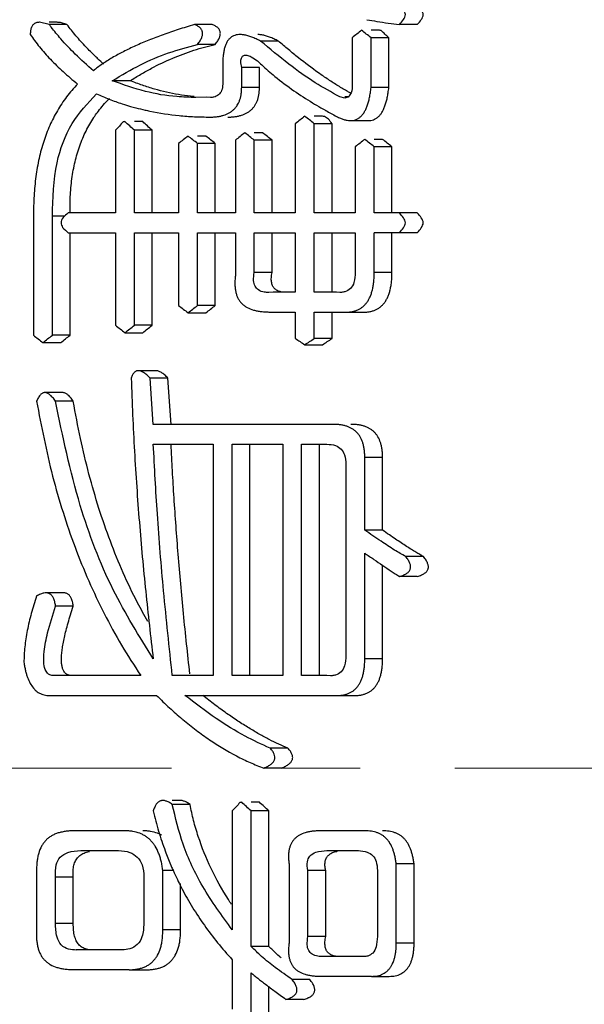
# Model space of a CAD drawing. Units: millimetres. Extents: x -2880 to 897, y 2980 to 5432.
# Drawn here: x -1897 to -1878, y 3122 to 3155 of the extents above; entities that cross this region are included whole.
import ezdxf

# ---------------------------------------------------------------- set-up
doc = ezdxf.new("R2010")
doc.units = ezdxf.units.MM
doc.linetypes.add('CENTER2', pattern=[28.575, 19.05, -3.175, 3.175, -3.175])
for name, color, linetype, lineweight in [('okdA4$0$尺寸线', 40, 'Continuous', 13), ('okdA4$0$粗实线', 3, 'Continuous', 30), ('中心线', 1, 'CENTER2', 15)]:
    doc.layers.add(name, color=color, linetype=linetype, lineweight=lineweight)
doc.styles.add('okdA3$0$Standard', font='txt', dxfattribs={"width": 0.67})
doc.dimstyles.new('okdA3$0$ISO-25', dxfattribs={"dimtxt": 3.5, "dimasz": 2.5, "dimexe": 1.25, "dimexo": 0, "dimgap": 1, "dimtad": 1, "dimdsep": 46, "dimtxsty": 'okdA3$0$Standard', "dimcen": 2.5, "dimclrd": 256, "dimclre": 256, "dimclrt": 256, "dimadec": 1, "dimazin": 2, "dimtfac": 1, "dimtmove": 0, "dimatfit": 3, "dimfxl": 1, "dimlwd": -1, "dimlwe": -1, "dimarcsym": 0})

# ---------------------------------------------------------------- blocks, each defined once
blk = doc.blocks.new('*D28')
at = {"layer": 'Defpoints', "color": 0}
for p in [(-2322.083, 3283.331), (-1294.565, 3283.336), (-1294.565, 2992.151)]:
    blk.add_point(p, dxfattribs=at)
at = {"layer": 'okdA4$0$尺寸线', "color": 0}
for p, q in [((-2322.083, 3283.331), (-2322.083, 2979.651)), ((-1294.565, 3283.336), (-1294.565, 2979.651)), ((-2297.083, 2992.151), (-1319.565, 2992.151))]:
    blk.add_line(p, q, dxfattribs=at)
for points in [[(-2297.083, 2996.318), (-2297.083, 2987.984), (-2322.083, 2992.151)], [(-1319.565, 2996.318), (-1319.565, 2987.984), (-1294.565, 2992.151)]]:
    blk.add_solid(points, dxfattribs=at)
at = {"layer": 'okdA4$0$尺寸线', "color": 0, "insert": (-1808.324, 3019.651), "char_height": 35, "attachment_point": 5, "style": 'okdA3$0$Standard'}
blk.add_mtext('1028', dxfattribs=at)

msp = doc.modelspace()

# ---------------------------------------------------------------- linework, layer by layer
at = {"layer": 'okdA4$0$粗实线', "color": 0}
for p, q in [((-1895.98, 3155.336), (-1896.305, 3155.412)), ((-1895.708, 3155.411), (-1895.98, 3155.411)), ((-1895.383, 3155.336), (-1895.98, 3155.336)), ((-1890.505, 3155.336), (-1891.102, 3155.336)), ((-1883.612, 3155.336), (-1884.209, 3155.336)), ((-1885.8, 3154.892), (-1885.8, 3153.336)), ((-1884.885, 3155.142), (-1885.164, 3155.142)), ((-1884.567, 3154.892), (-1885.164, 3154.892)), ((-1885.164, 3153.225), (-1885.164, 3154.892)), ((-1884.567, 3153.225), (-1884.567, 3154.892)), ((-1890.399, 3154.67), (-1890.996, 3154.67)), ((-1888.278, 3154.781), (-1888.875, 3154.781)), ((-1890.148, 3154.003), (-1890.148, 3153.336)), ((-1888.914, 3153.892), (-1889.512, 3153.892)), ((-1889.512, 3153.225), (-1889.512, 3153.892)), ((-1888.914, 3153.225), (-1888.914, 3153.892)), ((-1893.262, 3153.447), (-1893.859, 3153.447)), ((-1888.914, 3153.225), (-1889.512, 3153.225)), ((-1884.567, 3153.225), (-1885.164, 3153.225)), ((-1890.678, 3152.892), (-1891.053, 3152.881)), ((-1890.562, 3152.883), (-1890.678, 3152.892)), ((-1886.04, 3152.859), (-1886.216, 3152.909)), ((-1885.915, 3152.909), (-1886.04, 3152.909)), ((-1886.794, 3152.253), (-1887.073, 3152.253)), ((-1892.838, 3152.072), (-1893.117, 3152.072)), ((-1887.709, 3152.003), (-1887.709, 3149.003)), ((-1886.475, 3152.003), (-1887.073, 3152.003)), ((-1887.073, 3149.003), (-1887.073, 3152.003)), ((-1886.475, 3149.003), (-1886.475, 3152.003)), ((-1885.853, 3152.109), (-1885.256, 3152.109)), ((-1893.753, 3151.781), (-1893.753, 3149.003)), ((-1892.52, 3151.781), (-1893.117, 3151.781)), ((-1893.117, 3149.003), (-1893.117, 3151.781)), ((-1892.52, 3149.003), (-1892.52, 3151.781)), ((-1890.717, 3151.586), (-1890.996, 3151.586)), ((-1888.808, 3151.697), (-1889.087, 3151.697)), ((-1891.632, 3151.336), (-1891.632, 3149.003)), ((-1890.399, 3151.336), (-1890.996, 3151.336)), ((-1890.996, 3149.003), (-1890.996, 3151.336)), ((-1890.399, 3149.003), (-1890.399, 3151.336)), ((-1889.724, 3151.447), (-1889.724, 3149.003)), ((-1888.49, 3151.447), (-1889.087, 3151.447)), ((-1889.087, 3149.003), (-1889.087, 3151.447)), ((-1888.49, 3149.003), (-1888.49, 3151.447)), ((-1885.694, 3151.225), (-1885.694, 3149.003)), ((-1884.779, 3151.475), (-1885.058, 3151.475)), ((-1884.461, 3151.225), (-1885.058, 3151.225)), ((-1885.058, 3149.003), (-1885.058, 3151.225)), ((-1884.461, 3149.003), (-1884.461, 3151.225)), ((-1893.753, 3149.003), (-1895.344, 3149.003)), ((-1891.632, 3149.003), (-1893.117, 3149.003)), ((-1889.724, 3149.003), (-1890.996, 3149.003)), ((-1887.709, 3149.003), (-1889.087, 3149.003)), ((-1885.694, 3149.003), (-1887.073, 3149.003)), ((-1883.612, 3149.003), (-1885.058, 3149.003)), ((-1896.51, 3148.892), (-1896.51, 3144.892)), ((-1895.461, 3148.892), (-1895.874, 3148.892)), ((-1895.874, 3144.892), (-1895.874, 3148.892)), ((-1895.344, 3148.336), (-1893.753, 3148.336)), ((-1895.277, 3144.892), (-1895.277, 3148.336)), ((-1893.753, 3148.336), (-1893.753, 3145.225)), ((-1893.117, 3148.336), (-1891.632, 3148.336)), ((-1893.117, 3145.225), (-1893.117, 3148.336)), ((-1892.52, 3145.225), (-1892.52, 3148.336)), ((-1891.632, 3148.336), (-1891.632, 3145.892)), ((-1890.996, 3148.336), (-1889.724, 3148.336)), ((-1890.996, 3145.892), (-1890.996, 3148.336)), ((-1890.399, 3145.892), (-1890.399, 3148.336)), ((-1889.724, 3148.336), (-1889.724, 3146.892)), ((-1889.087, 3148.336), (-1887.709, 3148.336)), ((-1889.087, 3147.003), (-1889.087, 3148.336)), ((-1888.49, 3147.003), (-1888.49, 3148.336)), ((-1887.709, 3148.336), (-1887.709, 3146.336)), ((-1887.073, 3148.336), (-1885.694, 3148.336)), ((-1887.073, 3146.336), (-1887.073, 3148.336)), ((-1886.475, 3146.336), (-1886.475, 3148.336)), ((-1885.694, 3148.336), (-1885.694, 3147.003)), ((-1883.612, 3148.336), (-1885.058, 3148.336)), ((-1885.058, 3147.003), (-1885.058, 3148.336)), ((-1884.461, 3147.003), (-1884.461, 3148.336)), ((-1888.49, 3147.003), (-1889.087, 3147.003)), ((-1884.461, 3147.003), (-1885.058, 3147.003)), ((-1888.451, 3146.336), (-1888.601, 3146.329)), ((-1887.709, 3146.336), (-1888.451, 3146.336)), ((-1886.33, 3146.336), (-1887.073, 3146.336)), ((-1886.209, 3146.33), (-1886.33, 3146.336)), ((-1891.314, 3145.642), (-1890.717, 3145.642)), ((-1890.399, 3145.892), (-1890.996, 3145.892)), ((-1888.557, 3145.67), (-1887.709, 3145.67)), ((-1887.709, 3145.67), (-1887.709, 3144.781)), ((-1887.073, 3145.67), (-1886.118, 3145.67)), ((-1887.073, 3144.781), (-1887.073, 3145.67)), ((-1886.475, 3144.781), (-1886.475, 3145.67)), ((-1886.118, 3145.67), (-1886.006, 3145.667)), ((-1886.006, 3145.665), (-1885.409, 3145.665)), ((-1893.435, 3144.975), (-1892.838, 3144.975)), ((-1892.52, 3145.225), (-1893.117, 3145.225)), ((-1896.192, 3144.642), (-1895.595, 3144.642)), ((-1895.277, 3144.892), (-1895.874, 3144.892)), ((-1886.475, 3144.781), (-1887.073, 3144.781)), ((-1887.391, 3144.572), (-1886.794, 3144.572)), ((-1892.387, 3143.697), (-1892.984, 3143.697)), ((-1891.99, 3143.447), (-1892.587, 3143.447)), ((-1892.481, 3141.892), (-1892.587, 3143.447)), ((-1891.884, 3141.892), (-1891.99, 3143.447)), ((-1895.529, 3142.961), (-1896.126, 3142.961)), ((-1895.171, 3142.67), (-1895.768, 3142.67)), ((-1886.436, 3141.892), (-1892.481, 3141.892)), ((-1892.481, 3141.225), (-1890.466, 3141.225)), ((-1890.466, 3141.225), (-1890.466, 3133.447)), ((-1889.83, 3141.225), (-1888.133, 3141.225)), ((-1889.83, 3133.447), (-1889.83, 3141.225)), ((-1889.233, 3133.447), (-1889.233, 3141.225)), ((-1888.133, 3141.225), (-1888.133, 3133.447)), ((-1887.497, 3141.225), (-1886.648, 3141.225)), ((-1887.497, 3133.447), (-1887.497, 3141.225)), ((-1886.9, 3133.447), (-1886.9, 3141.225)), ((-1884.779, 3140.781), (-1885.376, 3140.781)), ((-1885.376, 3138.336), (-1885.376, 3140.781)), ((-1884.779, 3138.336), (-1884.779, 3140.781)), ((-1886.012, 3140.559), (-1886.012, 3134.114)), ((-1884.779, 3138.336), (-1885.376, 3138.336)), ((-1885.376, 3134.003), (-1885.376, 3137.559)), ((-1883.4, 3137.447), (-1883.997, 3137.447)), ((-1884.779, 3134.003), (-1884.779, 3137.154)), ((-1883.612, 3136.781), (-1884.209, 3136.781)), ((-1895.489, 3136.225), (-1896.086, 3136.225)), ((-1895.171, 3135.781), (-1895.768, 3135.781)), ((-1884.779, 3134.003), (-1885.376, 3134.003)), ((-1895.768, 3133.447), (-1895.819, 3133.445)), ((-1892.905, 3133.447), (-1895.768, 3133.447)), ((-1890.466, 3133.447), (-1891.845, 3133.447)), ((-1888.133, 3133.447), (-1889.83, 3133.447)), ((-1886.648, 3133.447), (-1887.497, 3133.447)), ((-1886.527, 3133.441), (-1886.648, 3133.447)), ((-1895.972, 3132.777), (-1895.874, 3132.781)), ((-1895.874, 3132.781), (-1892.375, 3132.781)), ((-1891.42, 3132.781), (-1886.436, 3132.781)), ((-1886.436, 3132.781), (-1886.311, 3132.778)), ((-1886.311, 3132.776), (-1885.714, 3132.776)), ((-1887.96, 3131.003), (-1888.557, 3131.003)), ((-1888.172, 3130.336), (-1888.769, 3130.336)), ((-1891.568, 3129.244), (-1891.845, 3129.244)), ((-1891.247, 3129.114), (-1891.845, 3129.114)), ((-1888.914, 3129.184), (-1889.193, 3129.184)), ((-1889.83, 3128.892), (-1889.83, 3124.892)), ((-1888.596, 3128.892), (-1889.193, 3128.892)), ((-1889.193, 3124.336), (-1889.193, 3128.892)), ((-1888.596, 3124.336), (-1888.596, 3128.892)), ((-1893.435, 3128.225), (-1895.132, 3128.225)), ((-1885.376, 3128.225), (-1886.86, 3128.225)), ((-1894.92, 3127.559), (-1893.647, 3127.559)), ((-1886.648, 3127.559), (-1885.588, 3127.559)), ((-1887.921, 3127.114), (-1887.921, 3124.447)), ((-1883.718, 3127.114), (-1884.315, 3127.114)), ((-1884.315, 3124.447), (-1884.315, 3127.114)), ((-1883.718, 3124.447), (-1883.718, 3127.114)), ((-1896.404, 3126.892), (-1896.404, 3124.892)), ((-1891.797, 3126.892), (-1892.163, 3126.892)), ((-1892.163, 3124.892), (-1892.163, 3126.892)), ((-1886.688, 3126.892), (-1887.285, 3126.892)), ((-1887.285, 3124.67), (-1887.285, 3126.892)), ((-1886.688, 3124.67), (-1886.688, 3126.892)), ((-1884.952, 3126.892), (-1884.952, 3124.67)), ((-1895.171, 3126.67), (-1895.768, 3126.67)), ((-1895.768, 3125.114), (-1895.768, 3126.67)), ((-1895.171, 3125.114), (-1895.171, 3126.67)), ((-1892.799, 3126.67), (-1892.799, 3125.114)), ((-1891.566, 3124.892), (-1891.566, 3126.453)), ((-1895.171, 3125.114), (-1895.768, 3125.114)), ((-1891.566, 3124.892), (-1892.163, 3124.892)), ((-1886.688, 3124.67), (-1887.285, 3124.67)), ((-1883.718, 3124.447), (-1884.315, 3124.447)), ((-1894.92, 3124.225), (-1895.07, 3124.22)), ((-1893.647, 3124.225), (-1894.92, 3124.225)), ((-1893.52, 3124.221), (-1893.647, 3124.225)), ((-1888.596, 3124.336), (-1889.193, 3124.336)), ((-1889.83, 3123.892), (-1889.83, 3122.225)), ((-1886.648, 3124.003), (-1886.798, 3123.996)), ((-1885.482, 3124.003), (-1886.648, 3124.003)), ((-1885.39, 3123.996), (-1885.482, 3124.003)), ((-1895.132, 3123.559), (-1893.435, 3123.559)), ((-1893.435, 3123.559), (-1893.298, 3123.557)), ((-1893.298, 3123.554), (-1892.701, 3123.554)), ((-1889.193, 3119.336), (-1889.193, 3123.447)), ((-1887.218, 3123.225), (-1887.815, 3123.225)), ((-1886.86, 3123.336), (-1885.27, 3123.336)), ((-1885.27, 3123.336), (-1885.154, 3123.334)), ((-1885.154, 3123.331), (-1884.557, 3123.331)), ((-1888.596, 3120.258), (-1888.596, 3122.981)), ((-1887.43, 3122.559), (-1888.027, 3122.559))]:
    msp.add_line(p, q, dxfattribs=at)
for points in [[(-1884.209, 3155.336), (-1884.01, 3155.67), (-1884.209, 3156.003)], [(-1883.612, 3155.336), (-1883.413, 3155.67), (-1883.612, 3156.003)], [(-1896.305, 3155.411), (-1896.316, 3155.411), (-1896.368, 3155.407), (-1896.415, 3155.396), (-1896.457, 3155.378), (-1896.495, 3155.354), (-1896.527, 3155.323), (-1896.554, 3155.286), (-1896.577, 3155.243), (-1896.594, 3155.192), (-1896.607, 3155.136), (-1896.614, 3155.073), (-1896.617, 3155.003)], [(-1895.912, 3155.246), (-1895.98, 3155.336)], [(-1894.496, 3153.781), (-1895.104, 3154.343), (-1895.591, 3154.856), (-1895.912, 3155.246)], [(-1895.383, 3155.336), (-1895.46, 3155.364), (-1895.532, 3155.386), (-1895.599, 3155.401), (-1895.662, 3155.409), (-1895.708, 3155.411)], [(-1894.452, 3154.289), (-1894.74, 3154.579), (-1895.084, 3154.96), (-1895.383, 3155.336)], [(-1891.102, 3155.336), (-1891.644, 3155.167), (-1892.154, 3154.992), (-1892.633, 3154.81), (-1893.077, 3154.621), (-1893.487, 3154.424), (-1893.861, 3154.219), (-1894.198, 3154.005), (-1894.352, 3153.894), (-1894.496, 3153.781)], [(-1890.996, 3154.67), (-1890.95, 3154.731), (-1890.912, 3154.789), (-1890.88, 3154.845), (-1890.856, 3154.899), (-1890.839, 3154.95), (-1890.829, 3154.998), (-1890.826, 3155.043), (-1890.83, 3155.086), (-1890.841, 3155.127), (-1890.859, 3155.164), (-1890.883, 3155.2), (-1890.914, 3155.232), (-1890.952, 3155.262), (-1890.995, 3155.289), (-1891.046, 3155.314), (-1891.102, 3155.336)], [(-1890.399, 3154.67), (-1890.353, 3154.731), (-1890.314, 3154.789), (-1890.283, 3154.845), (-1890.259, 3154.899), (-1890.242, 3154.95), (-1890.232, 3154.998), (-1890.229, 3155.043), (-1890.233, 3155.086), (-1890.244, 3155.127), (-1890.262, 3155.164), (-1890.286, 3155.2), (-1890.317, 3155.232), (-1890.355, 3155.262), (-1890.398, 3155.289), (-1890.449, 3155.314), (-1890.505, 3155.336)], [(-1885.301, 3155.5), (-1884.967, 3155.442), (-1884.209, 3155.336)], [(-1896.617, 3155.003), (-1896.47, 3154.795), (-1896.308, 3154.586), (-1895.94, 3154.17), (-1895.513, 3153.753), (-1895.277, 3153.545), (-1895.026, 3153.336)], [(-1889.567, 3154.999), (-1889.651, 3154.994), (-1889.745, 3154.972), (-1889.83, 3154.934), (-1889.904, 3154.878), (-1889.969, 3154.806), (-1890.024, 3154.716), (-1890.068, 3154.609), (-1890.103, 3154.484), (-1890.104, 3154.479)], [(-1888.875, 3154.781), (-1888.954, 3154.82), (-1889.029, 3154.856), (-1889.174, 3154.916), (-1889.308, 3154.96), (-1889.432, 3154.987), (-1889.546, 3154.999), (-1889.567, 3154.999)], [(-1888.278, 3154.781), (-1888.357, 3154.82), (-1888.432, 3154.856), (-1888.576, 3154.916), (-1888.711, 3154.96), (-1888.835, 3154.987), (-1888.949, 3154.999), (-1888.97, 3154.999)], [(-1885.482, 3155.142), (-1885.8, 3154.892)], [(-1885.164, 3154.892), (-1885.482, 3155.142)], [(-1884.825, 3155.133), (-1884.885, 3155.142)], [(-1884.567, 3154.892), (-1884.825, 3155.133)], [(-1893.859, 3153.447), (-1892.916, 3153.981), (-1891.969, 3154.383), (-1890.996, 3154.67)], [(-1893.262, 3153.447), (-1892.904, 3153.666), (-1892.546, 3153.865), (-1891.831, 3154.204), (-1891.115, 3154.471), (-1890.757, 3154.578), (-1890.399, 3154.67)], [(-1886.216, 3152.909), (-1887.038, 3153.38), (-1887.927, 3154.008), (-1888.875, 3154.781)], [(-1885.947, 3153.083), (-1886.269, 3153.272), (-1886.599, 3153.484), (-1886.932, 3153.713), (-1887.603, 3154.22), (-1887.94, 3154.495), (-1888.278, 3154.781)], [(-1894.153, 3154.008), (-1894.347, 3154.188), (-1894.452, 3154.289)], [(-1890.104, 3154.479), (-1890.128, 3154.342), (-1890.143, 3154.181), (-1890.147, 3154.094), (-1890.148, 3154.003)], [(-1889.512, 3153.892), (-1889.538, 3154.103), (-1889.51, 3154.231), (-1889.445, 3154.295), (-1889.378, 3154.308)], [(-1889.378, 3154.308), (-1889.344, 3154.305), (-1889.192, 3154.253)], [(-1889.192, 3154.253), (-1888.981, 3154.114)], [(-1888.981, 3154.114), (-1888.839, 3153.979)], [(-1888.839, 3153.979), (-1888.395, 3153.593), (-1887.754, 3153.11), (-1887.13, 3152.705)], [(-1895.026, 3153.336), (-1895.217, 3153.124), (-1895.394, 3152.904), (-1895.557, 3152.675), (-1895.705, 3152.439), (-1895.962, 3151.94), (-1896.166, 3151.406), (-1896.32, 3150.836), (-1896.428, 3150.227), (-1896.49, 3149.58), (-1896.505, 3149.241), (-1896.51, 3148.892)], [(-1891.053, 3152.882), (-1891.695, 3152.912), (-1892.746, 3153.089), (-1893.859, 3153.447)], [(-1891.11, 3152.913), (-1891.237, 3152.926), (-1891.632, 3152.982), (-1892.437, 3153.165), (-1892.847, 3153.294), (-1893.262, 3153.447)], [(-1890.148, 3153.336), (-1890.188, 3153.115), (-1890.289, 3152.973), (-1890.447, 3152.894)], [(-1889.975, 3152.225), (-1889.849, 3152.229), (-1889.731, 3152.241), (-1889.621, 3152.26), (-1889.518, 3152.288), (-1889.336, 3152.366), (-1889.257, 3152.417), (-1889.186, 3152.475), (-1889.123, 3152.542), (-1889.068, 3152.616), (-1889.022, 3152.698), (-1888.983, 3152.788), (-1888.953, 3152.885), (-1888.932, 3152.991), (-1888.919, 3153.104), (-1888.914, 3153.225)], [(-1889.661, 3152.622), (-1889.619, 3152.698), (-1889.58, 3152.788), (-1889.55, 3152.885), (-1889.529, 3152.991), (-1889.516, 3153.104), (-1889.512, 3153.225)], [(-1885.8, 3153.336), (-1885.835, 3153.042), (-1885.921, 3152.9)], [(-1885.853, 3152.109), (-1885.772, 3152.115), (-1885.684, 3152.137), (-1885.602, 3152.174), (-1885.527, 3152.228), (-1885.459, 3152.297), (-1885.397, 3152.383), (-1885.342, 3152.484), (-1885.294, 3152.601), (-1885.252, 3152.733), (-1885.216, 3152.881), (-1885.187, 3153.045), (-1885.164, 3153.225)], [(-1885.256, 3152.109), (-1885.175, 3152.115), (-1885.087, 3152.137), (-1885.005, 3152.174), (-1884.93, 3152.228), (-1884.862, 3152.297), (-1884.8, 3152.383), (-1884.745, 3152.484), (-1884.697, 3152.601), (-1884.655, 3152.733), (-1884.619, 3152.881), (-1884.59, 3153.045), (-1884.567, 3153.225)], [(-1895.874, 3148.892), (-1895.715, 3150.692), (-1895.205, 3152.005), (-1894.39, 3153.003)], [(-1894.39, 3153.003), (-1893.965, 3152.826), (-1893.525, 3152.67), (-1893.245, 3152.585)], [(-1890.447, 3152.894), (-1890.562, 3152.881)], [(-1885.921, 3152.9), (-1886.04, 3152.859)], [(-1885.844, 3153.026), (-1885.942, 3153.08), (-1885.947, 3153.083)], [(-1894.451, 3152.254), (-1894.328, 3152.425), (-1894.163, 3152.628), (-1893.985, 3152.821), (-1893.952, 3152.853)], [(-1893.245, 3152.585), (-1893.07, 3152.537), (-1892.757, 3152.461)], [(-1890.572, 3152.225), (-1890.446, 3152.229), (-1890.329, 3152.241), (-1890.218, 3152.26), (-1890.116, 3152.288), (-1889.934, 3152.366), (-1889.854, 3152.417), (-1889.783, 3152.475), (-1889.72, 3152.542), (-1889.665, 3152.616), (-1889.661, 3152.622)], [(-1887.13, 3152.705), (-1887.061, 3152.663), (-1886.785, 3152.501)], [(-1895.28, 3148.999), (-1895.281, 3149.221), (-1895.272, 3149.54), (-1895.217, 3150.151), (-1895.11, 3150.725), (-1894.952, 3151.26), (-1894.742, 3151.756), (-1894.479, 3152.212), (-1894.451, 3152.254)], [(-1892.757, 3152.461), (-1892.6, 3152.427), (-1891.616, 3152.276), (-1891.101, 3152.238), (-1890.572, 3152.225)], [(-1887.391, 3152.253), (-1887.709, 3152.003)], [(-1887.073, 3152.003), (-1887.391, 3152.253)], [(-1886.734, 3152.244), (-1886.794, 3152.253)], [(-1886.785, 3152.501), (-1886.696, 3152.451), (-1886.683, 3152.444)], [(-1886.594, 3152.154), (-1886.734, 3152.244)], [(-1886.683, 3152.444), (-1886.32, 3152.248)], [(-1886.32, 3152.248), (-1886.257, 3152.216), (-1886.196, 3152.189), (-1886.08, 3152.146), (-1885.97, 3152.12), (-1885.868, 3152.11), (-1885.853, 3152.109)], [(-1893.494, 3152.063), (-1893.753, 3151.781)], [(-1893.435, 3152.072), (-1893.494, 3152.063)], [(-1893.117, 3151.781), (-1893.435, 3152.072)], [(-1892.52, 3151.781), (-1892.838, 3152.072)], [(-1886.475, 3152.003), (-1886.594, 3152.154)], [(-1891.314, 3151.586), (-1891.632, 3151.336)], [(-1890.996, 3151.336), (-1891.314, 3151.586)], [(-1890.399, 3151.336), (-1890.717, 3151.586)], [(-1889.406, 3151.697), (-1889.724, 3151.447)], [(-1889.087, 3151.447), (-1889.406, 3151.697)], [(-1888.49, 3151.447), (-1888.808, 3151.697)], [(-1885.376, 3151.475), (-1885.694, 3151.225)], [(-1885.058, 3151.225), (-1885.376, 3151.475)], [(-1884.461, 3151.225), (-1884.779, 3151.475)], [(-1895.344, 3149.003), (-1895.583, 3148.67), (-1895.53, 3148.513)], [(-1884.209, 3148.336), (-1884.01, 3148.67), (-1884.209, 3149.003)], [(-1883.612, 3148.336), (-1883.413, 3148.67), (-1883.612, 3149.003)], [(-1895.53, 3148.513), (-1895.344, 3148.336)], [(-1888.601, 3146.328), (-1888.754, 3146.34), (-1888.949, 3146.412), (-1889.063, 3146.537), (-1889.112, 3146.725), (-1889.087, 3147.003)], [(-1888.471, 3146.549), (-1888.475, 3146.558), (-1888.51, 3146.68), (-1888.516, 3146.751), (-1888.515, 3146.828), (-1888.506, 3146.912), (-1888.49, 3147.003)], [(-1885.694, 3147.003), (-1885.739, 3146.664), (-1885.854, 3146.46), (-1886.04, 3146.35)], [(-1886.006, 3145.665), (-1885.993, 3145.665), (-1885.875, 3145.672), (-1885.764, 3145.691), (-1885.662, 3145.722), (-1885.567, 3145.764), (-1885.48, 3145.818), (-1885.401, 3145.884), (-1885.329, 3145.961), (-1885.266, 3146.05), (-1885.211, 3146.151), (-1885.165, 3146.264), (-1885.126, 3146.388), (-1885.096, 3146.524), (-1885.075, 3146.672), (-1885.062, 3146.832), (-1885.058, 3147.003)], [(-1885.409, 3145.665), (-1885.396, 3145.665), (-1885.278, 3145.672), (-1885.167, 3145.691), (-1885.065, 3145.722), (-1884.97, 3145.764), (-1884.883, 3145.818), (-1884.803, 3145.884), (-1884.732, 3145.961), (-1884.669, 3146.05), (-1884.614, 3146.151), (-1884.568, 3146.264), (-1884.529, 3146.388), (-1884.499, 3146.524), (-1884.478, 3146.672), (-1884.465, 3146.832), (-1884.461, 3147.003)], [(-1889.724, 3146.892), (-1889.737, 3146.732), (-1889.739, 3146.584), (-1889.728, 3146.449), (-1889.706, 3146.326), (-1889.671, 3146.214), (-1889.625, 3146.114), (-1889.568, 3146.026), (-1889.499, 3145.947), (-1889.419, 3145.88), (-1889.328, 3145.822), (-1889.113, 3145.736), (-1888.99, 3145.706), (-1888.856, 3145.686), (-1888.711, 3145.674), (-1888.557, 3145.67)], [(-1888.121, 3146.335), (-1888.192, 3146.347), (-1888.316, 3146.391), (-1888.367, 3146.423), (-1888.411, 3146.461), (-1888.447, 3146.506), (-1888.471, 3146.549)], [(-1886.156, 3146.329), (-1886.209, 3146.328)], [(-1886.04, 3146.35), (-1886.156, 3146.329)], [(-1891.632, 3145.892), (-1891.314, 3145.642)], [(-1891.314, 3145.642), (-1890.996, 3145.892)], [(-1890.717, 3145.642), (-1890.399, 3145.892)], [(-1893.753, 3145.225), (-1893.435, 3144.975)], [(-1893.435, 3144.975), (-1893.117, 3145.225)], [(-1892.838, 3144.975), (-1892.52, 3145.225)], [(-1896.51, 3144.892), (-1896.192, 3144.642)], [(-1896.192, 3144.642), (-1895.874, 3144.892)], [(-1895.595, 3144.642), (-1895.277, 3144.892)], [(-1887.709, 3144.781), (-1887.391, 3144.572)], [(-1887.391, 3144.572), (-1887.073, 3144.781)], [(-1886.794, 3144.572), (-1886.475, 3144.781)], [(-1892.984, 3143.697), (-1893.023, 3143.693), (-1893.059, 3143.682), (-1893.093, 3143.662), (-1893.124, 3143.635), (-1893.152, 3143.6), (-1893.178, 3143.557), (-1893.202, 3143.506), (-1893.223, 3143.447)], [(-1892.587, 3143.447), (-1892.645, 3143.506), (-1892.701, 3143.557), (-1892.755, 3143.6), (-1892.806, 3143.635), (-1892.854, 3143.662), (-1892.9, 3143.682), (-1892.943, 3143.693), (-1892.984, 3143.697)], [(-1891.99, 3143.447), (-1892.048, 3143.506), (-1892.104, 3143.557), (-1892.158, 3143.6), (-1892.208, 3143.635), (-1892.257, 3143.662), (-1892.303, 3143.682), (-1892.346, 3143.693), (-1892.387, 3143.697)], [(-1893.223, 3143.447), (-1893.176, 3142.208), (-1893.115, 3140.987), (-1892.951, 3138.6), (-1892.738, 3136.276), (-1892.615, 3135.133), (-1892.481, 3134.003)], [(-1896.126, 3142.961), (-1896.165, 3142.957), (-1896.203, 3142.943), (-1896.24, 3142.92), (-1896.275, 3142.888), (-1896.309, 3142.847), (-1896.342, 3142.797), (-1896.374, 3142.738), (-1896.404, 3142.67)], [(-1895.768, 3142.67), (-1895.817, 3142.738), (-1895.865, 3142.797), (-1895.912, 3142.847), (-1895.957, 3142.888), (-1896.001, 3142.92), (-1896.044, 3142.943), (-1896.086, 3142.957), (-1896.126, 3142.961)], [(-1895.171, 3142.67), (-1895.22, 3142.738), (-1895.268, 3142.797), (-1895.315, 3142.847), (-1895.36, 3142.888), (-1895.404, 3142.92), (-1895.447, 3142.943), (-1895.489, 3142.957), (-1895.529, 3142.961)], [(-1896.404, 3142.67), (-1895.865, 3140.151), (-1895.516, 3138.941), (-1895.112, 3137.767), (-1894.651, 3136.629), (-1894.13, 3135.529), (-1893.549, 3134.468), (-1892.905, 3133.447)], [(-1892.481, 3134.003), (-1893.828, 3136.334), (-1894.937, 3139.168), (-1895.768, 3142.67)], [(-1892.669, 3135.26), (-1893.009, 3135.888), (-1893.492, 3136.901), (-1893.925, 3137.961), (-1894.308, 3139.068), (-1894.643, 3140.222), (-1894.93, 3141.422), (-1895.171, 3142.67)], [(-1885.376, 3140.781), (-1885.38, 3140.921), (-1885.393, 3141.052), (-1885.415, 3141.172), (-1885.445, 3141.282), (-1885.53, 3141.474), (-1885.585, 3141.556), (-1885.648, 3141.628), (-1885.719, 3141.691), (-1885.798, 3141.745), (-1885.885, 3141.791), (-1885.98, 3141.828), (-1886.082, 3141.856), (-1886.193, 3141.876), (-1886.311, 3141.888), (-1886.436, 3141.892)], [(-1884.779, 3140.781), (-1884.783, 3140.921), (-1884.796, 3141.052), (-1884.818, 3141.172), (-1884.848, 3141.282), (-1884.933, 3141.474), (-1884.987, 3141.556), (-1885.05, 3141.628), (-1885.122, 3141.691), (-1885.201, 3141.745), (-1885.288, 3141.791), (-1885.383, 3141.828), (-1885.485, 3141.856), (-1885.596, 3141.876), (-1885.714, 3141.888), (-1885.839, 3141.892)], [(-1891.845, 3133.447), (-1892.135, 3136.291), (-1892.345, 3138.879), (-1892.481, 3141.225)], [(-1891.254, 3133.508), (-1891.362, 3134.499), (-1891.466, 3135.53), (-1891.645, 3137.524), (-1891.784, 3139.424), (-1891.839, 3140.337), (-1891.884, 3141.225)], [(-1886.648, 3141.225), (-1886.357, 3141.179), (-1886.171, 3141.059), (-1886.056, 3140.863), (-1886.012, 3140.559)], [(-1883.997, 3137.447), (-1884.374, 3137.665), (-1884.83, 3137.961), (-1885.376, 3138.336)], [(-1883.4, 3137.447), (-1883.525, 3137.515), (-1883.66, 3137.594), (-1883.808, 3137.685), (-1883.97, 3137.788), (-1884.34, 3138.033), (-1884.55, 3138.177), (-1884.779, 3138.336)], [(-1885.376, 3137.559), (-1885.219, 3137.454), (-1885.067, 3137.351), (-1884.773, 3137.149), (-1884.489, 3136.957), (-1884.349, 3136.867), (-1884.209, 3136.781)], [(-1884.209, 3136.781), (-1884.134, 3136.803), (-1884.068, 3136.828), (-1884.01, 3136.855), (-1883.96, 3136.885), (-1883.886, 3136.953), (-1883.861, 3136.99), (-1883.845, 3137.031), (-1883.836, 3137.074), (-1883.836, 3137.119), (-1883.844, 3137.167), (-1883.859, 3137.218), (-1883.882, 3137.272), (-1883.913, 3137.328), (-1883.951, 3137.386), (-1883.997, 3137.447)], [(-1883.612, 3136.781), (-1883.537, 3136.803), (-1883.47, 3136.828), (-1883.412, 3136.855), (-1883.363, 3136.885), (-1883.289, 3136.953), (-1883.264, 3136.99), (-1883.248, 3137.031), (-1883.239, 3137.074), (-1883.239, 3137.119), (-1883.246, 3137.167), (-1883.262, 3137.218), (-1883.285, 3137.272), (-1883.316, 3137.328), (-1883.354, 3137.386), (-1883.4, 3137.447)], [(-1896.404, 3136.114), (-1896.499, 3135.823), (-1896.583, 3135.532), (-1896.716, 3134.961), (-1896.764, 3134.683), (-1896.8, 3134.411), (-1896.821, 3134.147), (-1896.829, 3133.892)], [(-1896.086, 3136.225), (-1896.156, 3136.218), (-1896.212, 3136.204), (-1896.273, 3136.182), (-1896.337, 3136.152), (-1896.404, 3136.114)], [(-1895.768, 3135.781), (-1895.78, 3135.86), (-1895.796, 3135.932), (-1895.815, 3135.996), (-1895.838, 3136.052), (-1895.895, 3136.14), (-1895.929, 3136.173), (-1895.967, 3136.197), (-1896.009, 3136.214), (-1896.054, 3136.223), (-1896.086, 3136.225)], [(-1895.171, 3135.781), (-1895.183, 3135.86), (-1895.198, 3135.932), (-1895.218, 3135.996), (-1895.241, 3136.052), (-1895.298, 3136.14), (-1895.332, 3136.173), (-1895.37, 3136.197), (-1895.412, 3136.214), (-1895.457, 3136.223), (-1895.489, 3136.225)], [(-1895.819, 3133.445), (-1895.961, 3133.473), (-1896.087, 3133.594), (-1896.158, 3133.838), (-1896.15, 3134.251), (-1896.032, 3134.878), (-1895.768, 3135.781)], [(-1895.555, 3133.792), (-1895.563, 3133.853), (-1895.569, 3133.989), (-1895.563, 3134.145), (-1895.544, 3134.32), (-1895.513, 3134.514), (-1895.469, 3134.729), (-1895.413, 3134.962), (-1895.345, 3135.216), (-1895.264, 3135.488), (-1895.171, 3135.781)], [(-1886.012, 3134.114), (-1886.057, 3133.775), (-1886.172, 3133.571), (-1886.358, 3133.461)], [(-1886.311, 3132.776), (-1886.193, 3132.781), (-1886.082, 3132.797), (-1885.98, 3132.823), (-1885.885, 3132.861), (-1885.798, 3132.909), (-1885.719, 3132.968), (-1885.648, 3133.038), (-1885.585, 3133.119), (-1885.53, 3133.211), (-1885.483, 3133.314), (-1885.445, 3133.429), (-1885.415, 3133.555), (-1885.393, 3133.693), (-1885.38, 3133.842), (-1885.376, 3134.003)], [(-1885.714, 3132.776), (-1885.596, 3132.781), (-1885.485, 3132.797), (-1885.383, 3132.823), (-1885.288, 3132.861), (-1885.201, 3132.909), (-1885.122, 3132.968), (-1885.05, 3133.038), (-1884.987, 3133.119), (-1884.933, 3133.211), (-1884.886, 3133.314), (-1884.848, 3133.429), (-1884.818, 3133.555), (-1884.796, 3133.693), (-1884.783, 3133.842), (-1884.779, 3134.003)], [(-1896.829, 3133.892), (-1896.806, 3133.751), (-1896.779, 3133.619), (-1896.747, 3133.496), (-1896.709, 3133.382), (-1896.62, 3133.184), (-1896.51, 3133.024), (-1896.448, 3132.958), (-1896.381, 3132.903), (-1896.309, 3132.857), (-1896.232, 3132.822), (-1896.15, 3132.796), (-1896.063, 3132.781), (-1895.972, 3132.776)], [(-1895.222, 3133.445), (-1895.264, 3133.447), (-1895.345, 3133.466), (-1895.381, 3133.482), (-1895.413, 3133.504), (-1895.443, 3133.531), (-1895.469, 3133.562), (-1895.513, 3133.639), (-1895.544, 3133.736), (-1895.555, 3133.792)], [(-1886.474, 3133.44), (-1886.527, 3133.439)], [(-1886.358, 3133.461), (-1886.474, 3133.44)], [(-1892.375, 3132.781), (-1891.935, 3132.359), (-1891.518, 3131.992)], [(-1888.557, 3131.003), (-1889.397, 3131.41), (-1890.368, 3132.004), (-1891.42, 3132.781)], [(-1887.96, 3131.003), (-1888.266, 3131.139), (-1888.586, 3131.296), (-1888.922, 3131.478), (-1889.272, 3131.684), (-1889.638, 3131.915), (-1890.018, 3132.175), (-1890.413, 3132.463), (-1890.823, 3132.781)], [(-1891.518, 3131.992), (-1891.491, 3131.969), (-1891.043, 3131.612), (-1890.592, 3131.288), (-1889.683, 3130.742), (-1889.226, 3130.521), (-1888.769, 3130.336)], [(-1888.769, 3130.336), (-1888.694, 3130.368), (-1888.627, 3130.401), (-1888.569, 3130.436), (-1888.52, 3130.472), (-1888.446, 3130.547), (-1888.421, 3130.587), (-1888.405, 3130.628), (-1888.396, 3130.67), (-1888.396, 3130.714), (-1888.419, 3130.805), (-1888.442, 3130.853), (-1888.473, 3130.901), (-1888.511, 3130.952), (-1888.557, 3131.003)], [(-1888.172, 3130.336), (-1888.097, 3130.368), (-1888.03, 3130.401), (-1887.972, 3130.436), (-1887.923, 3130.472), (-1887.849, 3130.547), (-1887.824, 3130.587), (-1887.808, 3130.628), (-1887.799, 3130.67), (-1887.799, 3130.714), (-1887.822, 3130.805), (-1887.845, 3130.853), (-1887.876, 3130.901), (-1887.914, 3130.952), (-1887.96, 3131.003)], [(-1892.165, 3129.244), (-1892.201, 3129.242), (-1892.242, 3129.232), (-1892.281, 3129.216), (-1892.317, 3129.192), (-1892.381, 3129.122), (-1892.41, 3129.076), (-1892.436, 3129.022), (-1892.46, 3128.961), (-1892.481, 3128.892)], [(-1891.845, 3129.114), (-1891.903, 3129.152), (-1891.959, 3129.184), (-1892.012, 3129.209), (-1892.063, 3129.228), (-1892.158, 3129.244), (-1892.165, 3129.244)], [(-1889.83, 3124.892), (-1890.821, 3126.357), (-1891.476, 3127.772), (-1891.845, 3129.114)], [(-1891.247, 3129.114), (-1891.306, 3129.152), (-1891.362, 3129.184), (-1891.415, 3129.209), (-1891.466, 3129.228), (-1891.561, 3129.244), (-1891.568, 3129.244)], [(-1889.856, 3125.753), (-1889.958, 3125.911), (-1890.538, 3126.961), (-1890.97, 3128.032), (-1891.128, 3128.573), (-1891.247, 3129.114)], [(-1889.57, 3129.174), (-1889.83, 3128.892)], [(-1889.512, 3129.184), (-1889.57, 3129.174)], [(-1889.193, 3128.892), (-1889.512, 3129.184)], [(-1888.596, 3128.892), (-1888.914, 3129.184)], [(-1892.481, 3128.892), (-1892.302, 3128.212), (-1892.081, 3127.548), (-1891.901, 3127.09)], [(-1895.132, 3128.225), (-1895.295, 3128.22), (-1895.445, 3128.204), (-1895.584, 3128.178), (-1895.711, 3128.142), (-1895.826, 3128.095), (-1895.931, 3128.038), (-1896.024, 3127.971), (-1896.106, 3127.892), (-1896.178, 3127.804), (-1896.239, 3127.705), (-1896.332, 3127.476), (-1896.364, 3127.346), (-1896.387, 3127.205), (-1896.4, 3127.054), (-1896.404, 3126.892)], [(-1892.163, 3126.892), (-1892.186, 3127.053), (-1892.217, 3127.204), (-1892.256, 3127.345), (-1892.302, 3127.475), (-1892.416, 3127.704), (-1892.485, 3127.803), (-1892.56, 3127.892), (-1892.644, 3127.97), (-1892.734, 3128.038), (-1892.832, 3128.095), (-1892.938, 3128.142), (-1893.172, 3128.204), (-1893.3, 3128.22), (-1893.435, 3128.225)], [(-1892.201, 3128.076), (-1892.235, 3128.095), (-1892.341, 3128.142), (-1892.575, 3128.204), (-1892.703, 3128.22), (-1892.838, 3128.225)], [(-1886.86, 3128.225), (-1887.005, 3128.221), (-1887.139, 3128.209), (-1887.263, 3128.189), (-1887.377, 3128.161), (-1887.573, 3128.079), (-1887.656, 3128.024), (-1887.729, 3127.961), (-1887.79, 3127.889), (-1887.842, 3127.807), (-1887.882, 3127.716), (-1887.912, 3127.616), (-1887.931, 3127.505), (-1887.938, 3127.385), (-1887.935, 3127.255), (-1887.921, 3127.114)], [(-1884.55, 3127.839), (-1884.585, 3127.889), (-1884.647, 3127.961), (-1884.715, 3128.024), (-1884.789, 3128.079), (-1884.869, 3128.124), (-1884.957, 3128.161), (-1885.152, 3128.209), (-1885.26, 3128.221), (-1885.376, 3128.225)], [(-1883.718, 3127.114), (-1883.741, 3127.255), (-1883.768, 3127.385), (-1883.801, 3127.505), (-1883.839, 3127.616), (-1883.933, 3127.807), (-1883.988, 3127.889), (-1884.05, 3127.961), (-1884.117, 3128.024), (-1884.192, 3128.079), (-1884.272, 3128.124), (-1884.36, 3128.161), (-1884.555, 3128.209), (-1884.663, 3128.221), (-1884.779, 3128.225)], [(-1884.315, 3127.114), (-1884.338, 3127.255), (-1884.365, 3127.385), (-1884.398, 3127.505), (-1884.436, 3127.616), (-1884.53, 3127.807), (-1884.55, 3127.839)], [(-1895.768, 3126.67), (-1895.744, 3127.078), (-1895.609, 3127.336), (-1895.353, 3127.497), (-1894.92, 3127.559)], [(-1895.171, 3126.67), (-1895.177, 3126.78), (-1895.176, 3126.883), (-1895.167, 3126.979), (-1895.15, 3127.066), (-1895.094, 3127.219), (-1895.054, 3127.285), (-1895.005, 3127.343), (-1894.949, 3127.394), (-1894.885, 3127.438), (-1894.731, 3127.506), (-1894.642, 3127.529), (-1894.628, 3127.532)], [(-1893.647, 3127.559), (-1893.27, 3127.498), (-1893.02, 3127.339), (-1892.861, 3127.079), (-1892.799, 3126.67)], [(-1887.285, 3126.892), (-1887.304, 3127.186), (-1887.217, 3127.378), (-1887.016, 3127.507), (-1886.648, 3127.559)], [(-1886.688, 3126.892), (-1886.704, 3126.973), (-1886.712, 3127.048), (-1886.714, 3127.118), (-1886.707, 3127.184), (-1886.694, 3127.243), (-1886.673, 3127.298), (-1886.644, 3127.348), (-1886.608, 3127.392), (-1886.565, 3127.431), (-1886.514, 3127.465), (-1886.455, 3127.493), (-1886.389, 3127.517), (-1886.316, 3127.535), (-1886.3, 3127.538)], [(-1885.588, 3127.559), (-1885.297, 3127.512), (-1885.111, 3127.392), (-1884.996, 3127.197), (-1884.952, 3126.892)], [(-1891.901, 3127.09), (-1891.88, 3127.041)], [(-1891.88, 3127.041), (-1891.819, 3126.9), (-1891.768, 3126.787)], [(-1891.768, 3126.787), (-1891.513, 3126.267), (-1891.162, 3125.65), (-1890.766, 3125.048), (-1890.322, 3124.462), (-1889.83, 3123.892)], [(-1895.07, 3124.217), (-1895.329, 3124.249), (-1895.573, 3124.387), (-1895.717, 3124.655), (-1895.768, 3125.114)], [(-1895.069, 3124.521), (-1895.07, 3124.524), (-1895.128, 3124.685), (-1895.147, 3124.779), (-1895.161, 3124.882), (-1895.169, 3124.993), (-1895.171, 3125.114)], [(-1892.799, 3125.114), (-1892.864, 3124.665), (-1893.025, 3124.398), (-1893.273, 3124.252)], [(-1896.404, 3124.892), (-1896.409, 3124.721), (-1896.402, 3124.563), (-1896.384, 3124.418), (-1896.355, 3124.285), (-1896.315, 3124.164), (-1896.263, 3124.055), (-1896.201, 3123.957), (-1896.127, 3123.871), (-1896.042, 3123.796), (-1895.945, 3123.731), (-1895.719, 3123.634), (-1895.589, 3123.601), (-1895.448, 3123.577), (-1895.296, 3123.563), (-1895.132, 3123.559)], [(-1893.298, 3123.554), (-1893.281, 3123.554), (-1893.137, 3123.561), (-1893.003, 3123.58), (-1892.878, 3123.611), (-1892.764, 3123.653), (-1892.66, 3123.707), (-1892.565, 3123.773), (-1892.481, 3123.85), (-1892.406, 3123.939), (-1892.342, 3124.04), (-1892.242, 3124.277), (-1892.207, 3124.413), (-1892.183, 3124.561), (-1892.168, 3124.721), (-1892.163, 3124.892)], [(-1892.701, 3123.554), (-1892.684, 3123.554), (-1892.54, 3123.561), (-1892.406, 3123.58), (-1892.281, 3123.611), (-1892.167, 3123.653), (-1892.063, 3123.707), (-1891.968, 3123.773), (-1891.884, 3123.85), (-1891.809, 3123.939), (-1891.745, 3124.04), (-1891.645, 3124.277), (-1891.61, 3124.413), (-1891.585, 3124.561), (-1891.571, 3124.721), (-1891.566, 3124.892)], [(-1894.589, 3124.223), (-1894.637, 3124.229), (-1894.724, 3124.247), (-1894.801, 3124.272), (-1894.871, 3124.306), (-1894.932, 3124.348), (-1894.986, 3124.398), (-1895.032, 3124.457), (-1895.069, 3124.521)], [(-1887.921, 3124.447), (-1887.935, 3124.307), (-1887.938, 3124.176), (-1887.931, 3124.056), (-1887.912, 3123.946), (-1887.882, 3123.845), (-1887.842, 3123.754), (-1887.791, 3123.672), (-1887.729, 3123.6), (-1887.657, 3123.537), (-1887.574, 3123.483), (-1887.377, 3123.401), (-1887.328, 3123.387)], [(-1886.798, 3123.994), (-1886.951, 3124.006), (-1887.146, 3124.079), (-1887.26, 3124.204), (-1887.309, 3124.392), (-1887.285, 3124.67)], [(-1886.669, 3124.216), (-1886.673, 3124.224), (-1886.707, 3124.347), (-1886.714, 3124.418), (-1886.712, 3124.495), (-1886.704, 3124.579), (-1886.688, 3124.67)], [(-1884.952, 3124.67), (-1884.998, 3124.32), (-1885.11, 3124.114), (-1885.268, 3124.012)], [(-1884.557, 3123.331), (-1884.449, 3123.336), (-1884.255, 3123.377), (-1884.169, 3123.413), (-1884.091, 3123.458), (-1884.02, 3123.514), (-1883.957, 3123.579), (-1883.901, 3123.655), (-1883.853, 3123.739), (-1883.812, 3123.834), (-1883.778, 3123.938), (-1883.752, 3124.051), (-1883.733, 3124.174), (-1883.722, 3124.306), (-1883.718, 3124.447)], [(-1884.439, 3123.761), (-1884.409, 3123.834), (-1884.375, 3123.938), (-1884.349, 3124.051), (-1884.33, 3124.174), (-1884.319, 3124.306), (-1884.315, 3124.447)], [(-1893.273, 3124.252), (-1893.52, 3124.218)], [(-1887.815, 3123.225), (-1888.382, 3123.628), (-1888.842, 3124.002), (-1889.193, 3124.336)], [(-1888.186, 3123.951), (-1888.329, 3124.077), (-1888.47, 3124.209), (-1888.596, 3124.336)], [(-1886.318, 3124.001), (-1886.389, 3124.013), (-1886.514, 3124.058), (-1886.565, 3124.09), (-1886.608, 3124.128), (-1886.644, 3124.173), (-1886.669, 3124.216)], [(-1885.335, 3123.998), (-1885.39, 3123.995)], [(-1885.268, 3124.012), (-1885.335, 3123.998)], [(-1885.154, 3123.331), (-1885.046, 3123.336), (-1884.852, 3123.377), (-1884.766, 3123.413), (-1884.688, 3123.458), (-1884.617, 3123.514), (-1884.554, 3123.579), (-1884.498, 3123.655), (-1884.45, 3123.739), (-1884.439, 3123.761)], [(-1889.193, 3123.447), (-1889.089, 3123.361), (-1888.974, 3123.269), (-1888.848, 3123.171), (-1888.71, 3123.065), (-1888.396, 3122.83), (-1888.218, 3122.699), (-1888.027, 3122.559)], [(-1888.027, 3122.559), (-1887.952, 3122.581), (-1887.885, 3122.605), (-1887.827, 3122.633), (-1887.778, 3122.663), (-1887.704, 3122.73), (-1887.679, 3122.768), (-1887.662, 3122.809), (-1887.654, 3122.851), (-1887.654, 3122.897), (-1887.661, 3122.945), (-1887.676, 3122.996), (-1887.7, 3123.049), (-1887.73, 3123.105), (-1887.769, 3123.164), (-1887.815, 3123.225)], [(-1887.328, 3123.387), (-1887.263, 3123.372), (-1887.204, 3123.361)], [(-1887.263, 3122.616), (-1887.23, 3122.633), (-1887.18, 3122.663), (-1887.106, 3122.73), (-1887.082, 3122.768), (-1887.065, 3122.809), (-1887.057, 3122.851), (-1887.057, 3122.897), (-1887.064, 3122.945), (-1887.079, 3122.996), (-1887.103, 3123.049), (-1887.133, 3123.105), (-1887.152, 3123.135)], [(-1887.152, 3123.135), (-1887.172, 3123.164), (-1887.218, 3123.225)], [(-1887.204, 3123.361), (-1887.139, 3123.352), (-1887.005, 3123.34), (-1886.86, 3123.336)], [(-1887.43, 3122.559), (-1887.355, 3122.581), (-1887.288, 3122.605), (-1887.263, 3122.616)]]:
    msp.add_spline(points, degree=3, dxfattribs=at)
at = {"layer": '中心线', "color": 0}
msp.add_line((-2282.401, 3130.336), (-1397.519, 3130.336), dxfattribs=at)

# ---------------------------------------------------------------- dimensions: what is measured, and where the dimension line sits
at = {"layer": 'okdA4$0$尺寸线', "color": 0}
dim = msp.add_linear_dim(base=(-1294.565, 2992.151), p1=(-2322.083, 3283.331), p2=(-1294.565, 3283.336), dimstyle='okdA3$0$ISO-25', override={"dimscale": 10, "dimdec": 0, "dimclrd": 0, "dimclre": 0, "dimclrt": 0}, dxfattribs=at)
dim.commit()
dim.dimension.update_dxf_attribs({"geometry": '*D28', "text_midpoint": (-1808.324, 2992.151), "dimtype": 160})

doc.saveas('drawing.dxf')
